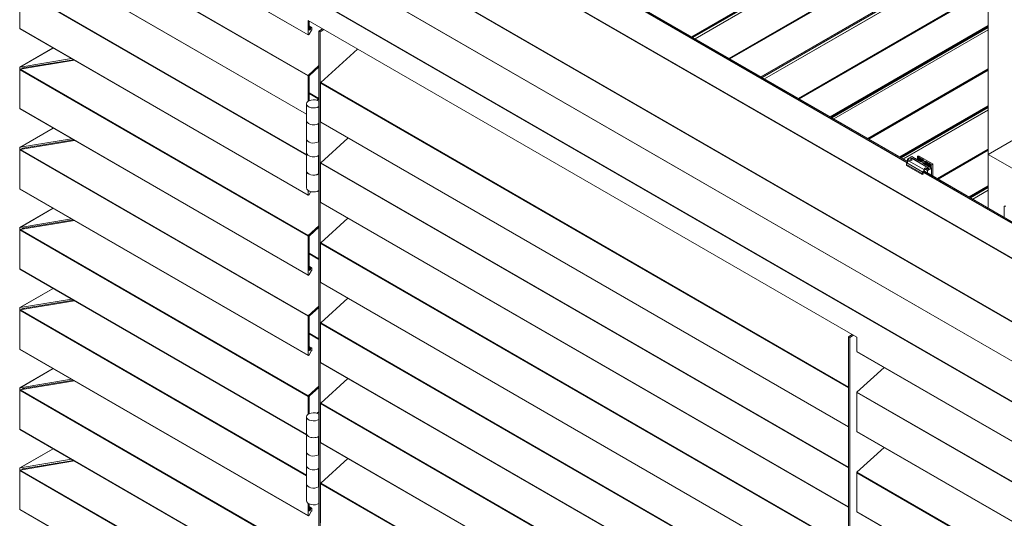
# Model space of a CAD drawing. Units: millimetres. Extents: x 29013 to 41260, y 2502 to 6545.
# Drawn here: x 37152 to 38205, y 4535 to 5068 of the extents above; entities that cross this region are included whole.
import ezdxf

# ---------------------------------------------------------------- set-up
doc = ezdxf.new("R2010")
doc.units = ezdxf.units.MM
doc.layers.add('sichtbar (schmall)', color=5, linetype='Continuous', lineweight=9)

msp = doc.modelspace()

# ---------------------------------------------------------------- linework, layer by layer
at = {"layer": 'sichtbar (schmall)', "lineweight": 9}
for p, q in [((38187.7, 4923.9), (38187.7, 5903.7)), ((39204, 4240.2), (37242.1, 5372.8)), ((39204, 4240.9), (37242.6, 5373.2)), ((39204, 4172.7), (37151.7, 5357.5)), ((39204, 4173.4), (37152.2, 5357.9)), ((39204, 4130.9), (37151.7, 5315.8)), ((37151.9, 5315.5), (39204, 4130.8)), ((39204, 4086.9), (37151.7, 5271.8)), ((39204, 4087.6), (37152.2, 5272.2)), ((38100.8, 4914.9), (37496.3, 5263.9)), ((38101.1, 4915.3), (37496.6, 5264.3)), ((38101.6, 4915.9), (37497.1, 5264.9)), ((38101.7, 4916.1), (37497.2, 5265.1)), ((37497.3, 5265.2), (38101.8, 4916.2)), ((37460.1, 5052), (37151.7, 5230.1)), ((37151.9, 5229.8), (37460.2, 5051.8)), ((38187.7, 5233.2), (37870.2, 5049.9)), ((38187.7, 5232.9), (37870.5, 5049.7)), ((38187.7, 5232.8), (37870.5, 5049.7)), ((38187.7, 5232.8), (37870.6, 5049.7)), ((38187.7, 5232.7), (37870.7, 5049.6)), ((38187.7, 5231.8), (37871.5, 5049.2)), ((38187.7, 5231.3), (37871.9, 5048.9)), ((38187.7, 5228.8), (37874.1, 5047.7)), ((38187.7, 5228.6), (37874.2, 5047.6)), ((37460.1, 5008), (37151.7, 5186.1)), ((37460.4, 5008.5), (37152.2, 5186.5)), ((38187.7, 5186.9), (37910.3, 5026.7)), ((38187.7, 5186.9), (37910.4, 5026.7)), ((38187.7, 5186.6), (37910.6, 5026.6)), ((38187.7, 5186.5), (37910.7, 5026.5)), ((38187.7, 5185.7), (37911.4, 5026.1)), ((37458.6, 4967.1), (37151.7, 5144.3)), ((37151.9, 5144), (37458.6, 4967)), ((38187.7, 5147.5), (37944.5, 5007)), ((38187.7, 5147.1), (37944.8, 5006.8)), ((38187.7, 5147.1), (37944.8, 5006.8)), ((38187.7, 5147.1), (37944.8, 5006.9)), ((38187.7, 5147), (37944.9, 5006.8)), ((38187.7, 5146.1), (37945.7, 5006.3)), ((38187.7, 5145.6), (37946.1, 5006.1)), ((38187.7, 5143), (37948.3, 5004.8)), ((38187.7, 5142.9), (37948.5, 5004.7)), ((37458.6, 4923.1), (37151.7, 5100.3)), ((37151.7, 5058.6), (37151.7, 5100.3)), ((37458.6, 4923.8), (37152.2, 5100.7)), ((38187.7, 5101.1), (37984.6, 4983.9)), ((38187.7, 5101.1), (37984.6, 4983.9)), ((38187.7, 5100.9), (37984.8, 4983.7)), ((38187.7, 5100.7), (37984.9, 4983.7)), ((38187.7, 5099.9), (37985.7, 4983.3)), ((37460.1, 5067.2), (37460.1, 5052)), ((38047, 4728.3), (37460.1, 5067.2)), ((37461.3, 5057), (37461.3, 5066.5)), ((37460.1, 4880.5), (37151.7, 5058.6)), ((37151.9, 5058.3), (37460.2, 4880.3)), ((37461.3, 5061.4), (37464, 5059.9)), ((37463.9, 5059.9), (37461.3, 5061.3)), ((37463.1, 5059.4), (37461.3, 5060.4)), ((37462.9, 5059.1), (37461.3, 5060)), ((37462.9, 5057.9), (37461.3, 5058.8)), ((37462.7, 5057.6), (37461.3, 5058.3)), ((37461.5, 5056.9), (37461.3, 5057)), ((37461.4, 5052.5), (37464, 5056.9)), ((37462.7, 5057.6), (37461.5, 5056.9)), ((37462.9, 5059.1), (37462.9, 5057.9)), ((37463.9, 5059.9), (37463.1, 5059.4)), ((37464.1, 5057.2), (37464.1, 5059.8)), ((37475.7, 5058.2), (37471.8, 5055.9)), ((37471.8, 5055.9), (37473.2, 5055.1)), ((37471.8, 3501.3), (37471.8, 5055.9)), ((37473.2, 5055.1), (37477.1, 5057.4)), ((38187.7, 5061.8), (38018.7, 4964.2)), ((38187.7, 5061.4), (38019, 4964)), ((38187.7, 5061.4), (38019, 4964)), ((38187.7, 5061.3), (38019.1, 4964)), ((38187.7, 5061.2), (38019.2, 4963.9)), ((38187.7, 5060.3), (38019.9, 4963.5)), ((38187.7, 5059.8), (38020.4, 4963.2)), ((38187.7, 5057.3), (38022.6, 4961.9)), ((38187.7, 5057.1), (38022.7, 4961.9)), ((37460.5, 5051.8), (37461.2, 5052.2)), ((37473.2, 3500.5), (37473.2, 5055.1)), ((37187.5, 5037.8), (37151.9, 5017.2)), ((37187.6, 5037.7), (37152.2, 5017.3)), ((37473.8, 5000.8), (37513.1, 5036.5)), ((37207.1, 5026.4), (37152.2, 5017.3)), ((37152.2, 5015), (37210.2, 5024.6)), ((37155.1, 5016.4), (37209.1, 5025.3)), ((37151.7, 5016.9), (37151.7, 5014.6)), ((37460.1, 4836.5), (37151.7, 5014.6)), ((37151.7, 4972.9), (37151.7, 5014.6)), ((37460.4, 4837.1), (37152.2, 5015)), ((37155.6, 5016.4), (37154.1, 5015.6)), ((37154.1, 5015.3), (37154.1, 5015.6)), ((37471.8, 5018.9), (37460.4, 5008.5)), ((37461.8, 5008.4), (37471.8, 5017.5)), ((38187.7, 5015.4), (38058.8, 4941)), ((38187.7, 5015.4), (38058.9, 4941)), ((38187.7, 5015.2), (38059.1, 4940.9)), ((38187.7, 5015), (38059.2, 4940.8)), ((38187.7, 5014.2), (38059.9, 4940.4)), ((38187.7, 4923.9), (38357.4, 5021.8)), ((37460.1, 5008), (37460.1, 4980.5)), ((37461.3, 4981.3), (37461.3, 5007.3)), ((37473.6, 4958.5), (37473.6, 5000.3)), ((38038.2, 4674.3), (37473.6, 5000.3)), ((38038.2, 4675), (37473.8, 5000.8)), ((37471.8, 4983.7), (37461.3, 4989.8)), ((37471.6, 4983.2), (37461.3, 4989.1)), ((37471.8, 4983.3), (37469.4, 4981.9)), ((37460.1, 4794.8), (37151.7, 4972.9)), ((37151.9, 4972.6), (37460.2, 4794.6)), ((37458.6, 4960), (37458.6, 4978)), ((37471.8, 4980.8), (37471.8, 4980.8)), ((38187.7, 4976), (38093, 4921.3)), ((38187.7, 4975.7), (38093.2, 4921.1)), ((38187.7, 4975.7), (38093.3, 4921.1)), ((38187.7, 4975.6), (38093.3, 4921.1)), ((38187.7, 4975.5), (38093.4, 4921)), ((38187.7, 4974.6), (38094.2, 4920.6)), ((38187.7, 4974.1), (38094.6, 4920.3)), ((38187.7, 4971.6), (38096.8, 4919.1)), ((38187.7, 4971.4), (38096.9, 4919)), ((37187.5, 4952), (37151.9, 4931.5)), ((37187.6, 4952), (37152.2, 4931.6)), ((37458.6, 4960), (37458.6, 4940.4)), ((37471.4, 4956.9), (37471.8, 4957.1)), ((37471.4, 4956.9), (37471.4, 4956.9)), ((37471.4, 4956.9), (37471.4, 4937.3)), ((37471.4, 4937.3), (37471.4, 4956.9)), ((38038.2, 4632.5), (37473.6, 4958.5)), ((37473.7, 4958.3), (38038.2, 4632.4)), ((37207.1, 4940.7), (37152.2, 4931.6)), ((37155.1, 4930.6), (37209.1, 4939.6)), ((37458.6, 4925.7), (37458.6, 4940.4)), ((37473.8, 4915.1), (37502.8, 4941.4)), ((37151.7, 4931.2), (37151.7, 4928.9)), ((37152.2, 4929.3), (37210.2, 4938.9)), ((37460.4, 4751.4), (37152.2, 4929.3)), ((37155.6, 4930.7), (37154.1, 4929.8)), ((37154.1, 4929.6), (37154.1, 4929.8)), ((37471.8, 4937.5), (37471.4, 4937.3)), ((37471.4, 4937.3), (37471.4, 4937.3)), ((38187.7, 4929.7), (38133.1, 4898.1)), ((38187.7, 4929.7), (38133.1, 4898.1)), ((38187.7, 4929.4), (38133.3, 4898)), ((38187.7, 4929.3), (38133.4, 4897.9)), ((37460.1, 4750.8), (37151.7, 4928.9)), ((37151.7, 4887.1), (37151.7, 4928.9)), ((37458.6, 4925.7), (37458.6, 4906.1)), ((37471.4, 4922.6), (37471.8, 4922.8)), ((37471.4, 4922.6), (37471.4, 4922.6)), ((37471.4, 4903), (37471.4, 4922.6)), ((37471.4, 4922.6), (37471.4, 4903)), ((38106, 4921.6), (38101.5, 4919)), ((38101.5, 4919), (38105, 4916.9)), ((38101.5, 4916.4), (38101.5, 4919)), ((38104.3, 4919), (38106.1, 4920)), ((38106.4, 4917.7), (38104.3, 4919)), ((38105, 4918.6), (38106.4, 4919.4)), ((38108.8, 4920), (38106, 4921.6)), ((38106.1, 4920), (38124.4, 4909.4)), ((38106.1, 4919.2), (38106.1, 4920)), ((38106.4, 4919.4), (38123.4, 4909.6)), ((38106.7, 4919.4), (38123.6, 4909.6)), ((38109, 4919.9), (38108.8, 4920)), ((38109.1, 4919.8), (38109, 4919.9)), ((38109.1, 4919.5), (38109.1, 4919.8)), ((38109.8, 4919.4), (38109.4, 4919.4)), ((38110.1, 4919.3), (38109.8, 4919.4)), ((38110.1, 4919.2), (38110.1, 4919.3)), ((38110.1, 4918.9), (38110.1, 4919.2)), ((38110.9, 4918.8), (38110.4, 4918.8)), ((38111.1, 4918.7), (38110.9, 4918.8)), ((38111.2, 4918.6), (38111.1, 4918.7)), ((38111.2, 4918.3), (38111.2, 4918.6)), ((38112.1, 4918.1), (38112.1, 4921.6)), ((38112.4, 4921.2), (38112.9, 4920.9)), ((38112.4, 4917.5), (38112.4, 4921.2)), ((38112.9, 4920.9), (38113.1, 4920.9)), ((38112.9, 4917.5), (38112.9, 4920.9)), ((38113.1, 4920.9), (38113.5, 4920.9)), ((38113.1, 4917.5), (38113.1, 4920.9)), ((38113.5, 4916.9), (38113.5, 4920.9)), ((38128, 4913.9), (38113.8, 4922)), ((38113.8, 4920.7), (38113.8, 4920.5)), ((38113.8, 4920.5), (38113.9, 4920.3)), ((38113.8, 4916.9), (38113.8, 4920.5)), ((38113.9, 4920.3), (38114.1, 4920.3)), ((38113.9, 4916.9), (38113.9, 4920.3)), ((38114.1, 4920.3), (38114.6, 4920.3)), ((38114.1, 4916.9), (38114.1, 4920.3)), ((38114.6, 4916.3), (38114.6, 4920.3)), ((38114.9, 4920.1), (38114.9, 4919.8)), ((38114.9, 4919.8), (38115, 4919.7)), ((38114.9, 4916.3), (38114.9, 4919.8)), ((38115, 4919.7), (38115.2, 4919.7)), ((38115, 4916.3), (38115, 4919.7)), ((38115.2, 4919.7), (38115.7, 4919.7)), ((38115.2, 4916.3), (38115.2, 4919.7)), ((38115.7, 4916.1), (38115.7, 4919.7)), ((38116, 4919.5), (38116, 4919.2)), ((38116, 4916), (38116, 4919.5)), ((38116, 4919.2), (38116.1, 4919.1)), ((38116, 4916), (38116, 4919.2)), ((38116.1, 4919.1), (38116.3, 4919.1)), ((38116.1, 4916), (38116.1, 4919.1)), ((38116.3, 4919.1), (38116.7, 4919.1)), ((38116.3, 4916.1), (38116.3, 4919.1)), ((38116.7, 4916.3), (38116.7, 4919.1)), ((38117, 4918.9), (38117, 4918.6)), ((38117, 4918.6), (38117.1, 4918.5)), ((38117, 4916.5), (38117, 4918.6)), ((38117.1, 4918.5), (38117.3, 4918.5)), ((38117.1, 4916.6), (38117.1, 4918.5)), ((38187.7, 4928.5), (38134.1, 4897.5)), ((38187.7, 4866.6), (38187.7, 4923.9)), ((38357.4, 4825.9), (38187.7, 4923.9)), ((37473.6, 4872.8), (37473.6, 4914.5)), ((38038.2, 4588.5), (37473.6, 4914.5)), ((38038.2, 4589.2), (37473.8, 4915.1)), ((38100.2, 4913.3), (38117.2, 4903.5)), ((38100.2, 4912.1), (38100.2, 4913.3)), ((38100.2, 4912.1), (38117.2, 4902.3)), ((38100.8, 4914.9), (38102.6, 4917.2)), ((38100.8, 4914.9), (38117.8, 4905.1)), ((38102.6, 4917.2), (38103.6, 4917.7)), ((38102.6, 4917.2), (38119.6, 4907.4)), ((38105, 4916.9), (38106.4, 4917.7)), ((38105, 4916.9), (38105, 4916.9)), ((38106.4, 4917.7), (38106.4, 4917.7)), ((38112, 4918.1), (38111.5, 4918.1)), ((38112.2, 4918.1), (38112, 4918.1)), ((38112.3, 4918), (38112.2, 4918.1)), ((38112.3, 4917.7), (38112.3, 4918)), ((38113, 4917.5), (38112.6, 4917.5)), ((38113.2, 4917.5), (38113, 4917.5)), ((38113.3, 4917.4), (38113.2, 4917.5)), ((38113.3, 4917.1), (38113.3, 4917.4)), ((38114.1, 4916.9), (38113.6, 4916.9)), ((38114.3, 4916.9), (38114.1, 4916.9)), ((38114.4, 4916.7), (38114.3, 4916.9)), ((38114.4, 4916.5), (38114.4, 4916.7)), ((38115.1, 4916.3), (38114.7, 4916.3)), ((38115.3, 4916.3), (38115.1, 4916.3)), ((38115.8, 4916), (38115.3, 4916.3)), ((38118.6, 4917.4), (38116.2, 4916)), ((38117.3, 4918.5), (38117.8, 4918.5)), ((38117.3, 4916.7), (38117.3, 4918.5)), ((38117.6, 4915.2), (38120, 4916.6)), ((38117.6, 4915), (38117.6, 4915.2)), ((38118, 4914.7), (38117.6, 4915)), ((38117.8, 4917), (38117.8, 4918.5)), ((38118.1, 4914.6), (38118, 4914.7)), ((38118.1, 4918.3), (38118.1, 4918)), ((38118.1, 4918), (38118.2, 4917.9)), ((38118.1, 4917.1), (38118.1, 4918)), ((38118.1, 4914.3), (38118.1, 4914.6)), ((38118.1, 4914.3), (38118.1, 4914.6)), ((38118.2, 4917.9), (38118.6, 4917.7)), ((38118.2, 4917.2), (38118.2, 4917.9)), ((38118.8, 4914.2), (38118.4, 4914.2)), ((38118.6, 4917.4), (38118.6, 4917.7)), ((38118.7, 4917.5), (38118.6, 4917.4)), ((38119.1, 4914.1), (38118.8, 4914.2)), ((38119.1, 4914), (38119.1, 4914.1)), ((38119.1, 4913.7), (38119.1, 4914)), ((38120.6, 4909.6), (38119.1, 4908.8)), ((38119.1, 4908.8), (38122.7, 4906.7)), ((38119.1, 4908.8), (38119.1, 4908.8)), ((38119.9, 4913.6), (38119.4, 4913.6)), ((38119.6, 4907.4), (38120.6, 4907.9)), ((38120.1, 4913.5), (38119.9, 4913.6)), ((38120, 4916.6), (38120.2, 4916.6)), ((38120, 4913.5), (38120, 4916.6)), ((38120.2, 4913.4), (38120.1, 4913.5)), ((38120.2, 4913.1), (38120.2, 4916.6)), ((38120.2, 4913.1), (38120.2, 4913.4)), ((38120.4, 4916.6), (38120.8, 4916.4)), ((38120.4, 4913), (38120.4, 4916.6)), ((38121, 4912.9), (38120.5, 4912.9)), ((38122.7, 4908.3), (38120.6, 4909.6)), ((38120.8, 4916.4), (38121, 4916.3)), ((38120.8, 4912.9), (38120.8, 4916.4)), ((38121, 4916.3), (38121.5, 4916.3)), ((38121, 4912.9), (38121, 4916.3)), ((38121.2, 4912.9), (38121, 4912.9)), ((38121.3, 4912.8), (38121.2, 4912.9)), ((38121.3, 4912.5), (38121.3, 4912.8)), ((38121.5, 4912.3), (38121.5, 4916.3)), ((38122, 4912.3), (38121.6, 4912.3)), ((38121.8, 4916.1), (38121.8, 4915.9)), ((38121.8, 4915.9), (38121.9, 4915.7)), ((38121.8, 4912.3), (38121.8, 4915.9)), ((38121.9, 4915.7), (38122.1, 4915.7)), ((38121.9, 4912.3), (38121.9, 4915.7)), ((38122.2, 4912.3), (38122, 4912.3)), ((38122, 4908.8), (38123.4, 4909.6)), ((38122.1, 4915.7), (38122.6, 4915.7)), ((38122.1, 4912.3), (38122.1, 4915.7)), ((38122.3, 4912.2), (38122.2, 4912.3)), ((38122.3, 4911.9), (38122.3, 4912.2)), ((38122.6, 4911.7), (38122.6, 4915.7)), ((38123.1, 4911.7), (38122.6, 4911.7)), ((38124.4, 4909.4), (38122.7, 4908.3)), ((38122.7, 4906.7), (38127.2, 4909.3)), ((38122.9, 4915.5), (38122.9, 4915.3)), ((38122.9, 4911.7), (38122.9, 4915.5)), ((38122.9, 4915.3), (38122.9, 4915.1)), ((38122.9, 4911.7), (38122.9, 4915.3)), ((38122.9, 4915.1), (38123.2, 4915.1)), ((38122.9, 4911.7), (38122.9, 4915.1)), ((38123.3, 4911.7), (38123.1, 4911.7)), ((38123.2, 4915.1), (38123.6, 4915.1)), ((38123.2, 4911.7), (38123.2, 4915.1)), ((38123.4, 4911.5), (38123.3, 4911.7)), ((38123.4, 4911.3), (38123.4, 4911.5)), ((38123.6, 4911.1), (38123.6, 4915.1)), ((38124.1, 4911.1), (38123.7, 4911.1)), ((38123.7, 4909.4), (38123.7, 4909)), ((38123.9, 4914.9), (38123.9, 4914.6)), ((38123.9, 4914.6), (38124, 4914.5)), ((38123.9, 4911.1), (38123.9, 4914.6)), ((38124, 4914.5), (38124.2, 4914.5)), ((38124, 4911.1), (38124, 4914.5)), ((38124.3, 4911.1), (38124.1, 4911.1)), ((38124.2, 4914.5), (38124.7, 4914.5)), ((38124.2, 4911.1), (38124.2, 4914.5)), ((38124.4, 4910.9), (38124.3, 4911.1)), ((38127.2, 4909.3), (38124.4, 4910.9)), ((38124.7, 4910.8), (38124.7, 4914.5)), ((38125, 4914.3), (38125, 4914)), ((38125, 4914), (38125.1, 4913.9)), ((38125, 4910.6), (38125, 4914)), ((38125.1, 4913.9), (38125.3, 4913.9)), ((38125.1, 4910.6), (38125.1, 4913.9)), ((38125.3, 4913.9), (38125.7, 4913.9)), ((38125.3, 4910.5), (38125.3, 4913.9)), ((38125.7, 4910.2), (38125.7, 4913.9)), ((38126, 4913.7), (38126, 4913.4)), ((38126, 4913.4), (38126.1, 4913.3)), ((38126, 4910), (38126, 4913.4)), ((38126.1, 4913.3), (38126.6, 4913)), ((38126.1, 4910), (38126.1, 4913.3)), ((38126.6, 4909.7), (38126.6, 4913)), ((38127.2, 4901.5), (38127.2, 4909.3)), ((38128.3, 4900.9), (38128.3, 4913.5)), ((37458.6, 4888.1), (37458.6, 4906.1)), ((37471.8, 4903.2), (37471.4, 4903)), ((37471.4, 4903), (37471.4, 4903)), ((38117.2, 4902.3), (38117.2, 4903.5)), ((38118.2, 4902.9), (38117.2, 4902.3)), ((38117.8, 4905.1), (38119.6, 4907.4)), ((38119.5, 4905.9), (38118.2, 4904.3)), ((38118.2, 4904.3), (38118.2, 4902.9)), ((38213.9, 4849.6), (38118.5, 4904.7)), ((38214.2, 4850), (38118.8, 4905)), ((38214.7, 4850.6), (38119.3, 4905.6)), ((38214.9, 4850.8), (38119.5, 4905.8)), ((38119.6, 4906), (38119.9, 4905.9)), ((38119.6, 4905.9), (38214.9, 4850.9)), ((38119.9, 4905.8), (38119.9, 4905.9)), ((38122.7, 4904.1), (38122.7, 4906.7)), ((37460.1, 4709.1), (37151.7, 4887.1)), ((38187.7, 4890.3), (38167.2, 4878.4)), ((38187.7, 4890), (38167.5, 4878.3)), ((38187.7, 4889.9), (38167.5, 4878.2)), ((38187.7, 4889.9), (38167.6, 4878.2)), ((38187.7, 4889.8), (38167.7, 4878.2)), ((38187.7, 4888.9), (38168.4, 4877.7)), ((38187.7, 4888.4), (38168.9, 4877.5)), ((37151.9, 4886.8), (37460.2, 4708.8)), ((37460.1, 4885.6), (37460.1, 4880.5)), ((37460.5, 4880.3), (37461.2, 4880.7)), ((37461.4, 4881), (37463.2, 4884.1)), ((38187.7, 4885.8), (38171, 4876.2)), ((38187.7, 4885.7), (38171.2, 4876.1)), ((37187.5, 4866.3), (37151.9, 4845.7)), ((37187.6, 4866.3), (37152.2, 4845.8)), ((38038.2, 4546.8), (37473.6, 4872.8)), ((37473.7, 4872.5), (38038.2, 4546.6)), ((38204.8, 4868.1), (38204.8, 4856.7)), ((37473.8, 4829.3), (37502.8, 4855.7)), ((37151.7, 4845.5), (37151.7, 4843.2)), ((37207.1, 4855), (37152.2, 4845.8)), ((37152.2, 4843.5), (37210.2, 4853.2)), ((37155.6, 4845), (37154.1, 4844.1)), ((37155.1, 4844.9), (37209.1, 4853.8)), ((37471.8, 4847.5), (37460.4, 4837.1)), ((37461.8, 4837), (37471.8, 4846)), ((37460.1, 4665.1), (37151.7, 4843.1)), ((37151.7, 4801.4), (37151.7, 4843.1)), ((37460.4, 4665.6), (37152.2, 4843.5)), ((37154.1, 4843.9), (37154.1, 4844.1)), ((37460.1, 4836.5), (37460.1, 4794.8)), ((37461.3, 4799.8), (37461.3, 4835.9)), ((37473.6, 4787), (37473.6, 4828.8)), ((38038.2, 4502.8), (37473.6, 4828.8)), ((38038.2, 4503.5), (37473.8, 4829.3)), ((37471.8, 4812.3), (37461.3, 4818.3)), ((37471.8, 4811.6), (37461.3, 4817.6)), ((37461.3, 4804.3), (37464, 4802.7)), ((37463.9, 4802.7), (37461.3, 4804.2)), ((37463.1, 4802.2), (37461.3, 4803.3)), ((37462.9, 4801.9), (37461.3, 4802.8)), ((37463.9, 4802.7), (37463.1, 4802.2)), ((37458.6, 4624.2), (37151.7, 4801.4)), ((37151.9, 4801.1), (37458.6, 4624)), ((37460.5, 4794.6), (37461.2, 4795)), ((37462.9, 4800.7), (37461.3, 4801.6)), ((37462.7, 4800.4), (37461.3, 4801.1)), ((37461.5, 4799.7), (37461.3, 4799.8)), ((37461.4, 4795.3), (37464, 4799.7)), ((37462.7, 4800.4), (37461.5, 4799.7)), ((37462.9, 4801.9), (37462.9, 4800.7)), ((37464.1, 4800), (37464.1, 4802.6)), ((38038.2, 4461.1), (37473.6, 4787)), ((37473.7, 4786.8), (38038.2, 4460.9)), ((37187.5, 4780.6), (37151.9, 4760)), ((37187.6, 4780.5), (37152.2, 4760.1)), ((37207.1, 4769.2), (37152.2, 4760.1)), ((37152.2, 4757.8), (37210.2, 4767.4)), ((37155.1, 4759.2), (37209.1, 4768.1)), ((37471.8, 4761.7), (37460.4, 4751.4)), ((37473.8, 4743.6), (37502.8, 4770)), ((37151.7, 4759.7), (37151.7, 4757.4)), ((37458.6, 4580.2), (37151.7, 4757.4)), ((37151.7, 4715.7), (37151.7, 4757.4)), ((37458.6, 4580.9), (37152.2, 4757.8)), ((37155.6, 4759.2), (37154.1, 4758.4)), ((37154.1, 4758.1), (37154.1, 4758.4)), ((37460.1, 4750.8), (37460.1, 4709.1)), ((37461.3, 4714.1), (37461.3, 4750.2)), ((37461.8, 4751.2), (37471.8, 4760.3)), ((37473.6, 4701.3), (37473.6, 4743.1)), ((38038.2, 4417.1), (37473.6, 4743.1)), ((38038.2, 4417.8), (37473.8, 4743.6)), ((37471.8, 4726.5), (37461.3, 4732.6)), ((37471.8, 4725.9), (37461.3, 4731.9)), ((38038.2, 4728.9), (38042.1, 4731.2)), ((38039.6, 4728.1), (38038.2, 4728.9)), ((38038.2, 3174.3), (38038.2, 4728.9)), ((38043.5, 4730.4), (38039.6, 4728.1)), ((37461.3, 4718.5), (37464, 4717)), ((37463.9, 4716.9), (37461.3, 4718.4)), ((38039.6, 3173.5), (38039.6, 4728.1)), ((38047, 4713.2), (38047, 4728.3)), ((37460.1, 4537.6), (37151.7, 4715.7)), ((37151.9, 4715.4), (37460.2, 4537.4)), ((37460.5, 4708.9), (37461.2, 4709.3)), ((37463.1, 4716.5), (37461.3, 4717.5)), ((37462.9, 4716.1), (37461.3, 4717)), ((37462.9, 4715), (37461.3, 4715.9)), ((37462.7, 4714.6), (37461.3, 4715.4)), ((37461.5, 4714), (37461.3, 4714.1)), ((37461.4, 4709.5), (37464, 4714)), ((37462.7, 4714.6), (37461.5, 4714)), ((37462.9, 4716.1), (37462.9, 4715)), ((37463.9, 4716.9), (37463.1, 4716.5)), ((37464.1, 4714.3), (37464.1, 4716.8)), ((39204, 4045.2), (38047, 4713.2)), ((38047.1, 4712.9), (39204, 4045)), ((38038.2, 4375.3), (37473.6, 4701.3)), ((37473.7, 4701.1), (38038.2, 4375.2)), ((37187.5, 4694.8), (37151.9, 4674.3)), ((37187.6, 4694.8), (37152.2, 4674.4)), ((38047.3, 4669.7), (38076.3, 4696.1)), ((37207.1, 4683.5), (37152.2, 4674.4)), ((37152.2, 4672.1), (37210.2, 4681.7)), ((37155.1, 4673.4), (37209.1, 4682.4)), ((37473.8, 4657.9), (37502.8, 4684.2)), ((37151.7, 4674), (37151.7, 4671.7)), ((37460.1, 4493.6), (37151.7, 4671.7)), ((37151.7, 4629.9), (37151.7, 4671.7)), ((37460.4, 4494.2), (37152.2, 4672.1)), ((37155.6, 4673.5), (37154.1, 4672.6)), ((37154.1, 4672.4), (37154.1, 4672.6)), ((37471.8, 4676), (37460.4, 4665.6)), ((37461.8, 4665.5), (37471.8, 4674.6)), ((38047, 4627.4), (38047, 4669.2)), ((39204, 4001.2), (38047, 4669.2)), ((39204, 4001.9), (38047.3, 4669.7)), ((37460.1, 4665.1), (37460.1, 4645.8)), ((37461.3, 4646.5), (37461.3, 4664.4)), ((37473.6, 4615.6), (37473.6, 4657.3)), ((38038.2, 4331.3), (37473.6, 4657.3)), ((38038.2, 4332), (37473.8, 4657.9)), ((37461.7, 4646.7), (37461.3, 4646.9)), ((37471.8, 4648.5), (37469.4, 4647.1)), ((37471.8, 4646), (37471.8, 4646)), ((37458.6, 4625.2), (37458.6, 4643.2)), ((37460.1, 4451.9), (37151.7, 4629.9)), ((37151.9, 4629.6), (37460.2, 4451.6)), ((37458.6, 4625.2), (37458.6, 4605.6)), ((39204, 3959.5), (38047, 4627.4)), ((38047.1, 4627.2), (39204, 3959.3)), ((37471.4, 4622.2), (37471.8, 4622.4)), ((37471.4, 4622.2), (37471.4, 4622.2)), ((37471.4, 4622.2), (37471.4, 4602.6)), ((37471.4, 4602.6), (37471.4, 4622.2)), ((38038.2, 4289.6), (37473.6, 4615.6)), ((37473.7, 4615.4), (38038.2, 4289.4)), ((37187.5, 4609.1), (37151.9, 4588.5)), ((37187.6, 4609.1), (37152.2, 4588.7)), ((37458.6, 4590.9), (37458.6, 4605.6)), ((37471.8, 4602.8), (37471.4, 4602.6)), ((37471.4, 4602.6), (37471.4, 4602.6)), ((38047.3, 4584), (38076.3, 4610.4)), ((37207.1, 4597.8), (37152.2, 4588.7)), ((37152.2, 4586.3), (37210.2, 4596)), ((37155.1, 4587.7), (37209.1, 4596.6)), ((37473.8, 4572.1), (37502.8, 4598.5)), ((37151.7, 4588.3), (37151.7, 4586)), ((37460.1, 4407.9), (37151.7, 4585.9)), ((37151.7, 4544.2), (37151.7, 4585.9)), ((37460.4, 4408.4), (37152.2, 4586.3)), ((37155.6, 4587.8), (37154.1, 4586.9)), ((37154.1, 4586.7), (37154.1, 4586.9)), ((37458.6, 4590.9), (37458.6, 4571.3)), ((37471.4, 4587.9), (37471.8, 4588.1)), ((37471.4, 4587.9), (37471.4, 4587.9)), ((37471.4, 4568.3), (37471.4, 4587.9)), ((37471.4, 4587.9), (37471.4, 4568.3)), ((38047, 4541.7), (38047, 4583.4)), ((39204, 3915.5), (38047, 4583.4)), ((39204, 3916.2), (38047.3, 4584)), ((37458.6, 4553.4), (37458.6, 4571.3)), ((37473.6, 4529.8), (37473.6, 4571.6)), ((38038.2, 4245.6), (37473.6, 4571.6)), ((38038.2, 4246.3), (37473.8, 4572.1)), ((37471.8, 4568.5), (37471.4, 4568.3)), ((37471.4, 4568.3), (37471.4, 4568.3)), ((37460.1, 4550.8), (37460.1, 4537.6)), ((37461.3, 4542.6), (37461.3, 4550.1)), ((37460.1, 4366.1), (37151.7, 4544.2)), ((37151.9, 4543.9), (37460.2, 4365.9)), ((37461.3, 4547.1), (37464, 4545.5)), ((37463.9, 4545.5), (37461.3, 4547)), ((37463.1, 4545), (37461.3, 4546.1)), ((37462.9, 4544.7), (37461.3, 4545.6)), ((37462.9, 4543.5), (37461.3, 4544.4)), ((37462.7, 4543.2), (37461.3, 4543.9)), ((37461.5, 4542.5), (37461.3, 4542.6)), ((37461.4, 4538.1), (37464, 4542.5)), ((37462.7, 4543.2), (37461.5, 4542.5)), ((37462.9, 4544.7), (37462.9, 4543.5)), ((37463.9, 4545.5), (37463.1, 4545)), ((37464.1, 4542.8), (37464.1, 4545.4)), ((39204, 3873.7), (38047, 4541.7)), ((38047.1, 4541.5), (39204, 3873.6)), ((37460.5, 4537.4), (37461.2, 4537.8))]:
    msp.add_line(p, q, dxfattribs=at)
for centre, major_axis, start_param, end_param in [((37152.4, 5058.6), (-0.707, 0), 6.283184, 7.068583), ((37461.5, 5057.1), (-0.15, -0.26), 5.497787, 7.068583), ((37462.7, 5057.8), (-0.15, -0.26), 0.785398, 2.356194), ((37463.1, 5059.2), (-0.15, -0.26), 3.926991, 5.497787), ((37463.9, 5059.6), (0.15, 0.26), 5.497787, 7.068583), ((37463.7, 5057), (0.25, 0.433), 4.712389, 5.497787), ((37460.5, 5052.2), (-0.25, -0.433), 5.497786, 7.068583), ((37461.2, 5052.6), (0.25, 0.433), 3.926991, 4.712389), ((37152.4, 5016.9), (-0.707, 0), 4.992252, 6.283185), ((37152.4, 5014.6), (-0.707, 0), 4.992252, 6.283185), ((37155.5, 5015.6), (-1.41, 0), 4.992252, 6.283185), ((37460.5, 5008.2), (-0.25, -0.433), 4.206854, 5.497787), ((37462, 5007.8), (0.5, 0.866), 1.065261, 2.356194), ((37473.9, 5000.5), (0.25, 0.433), 1.065262, 2.356194), ((37466.1, 4978), (-7.5, 0), 3.858108, 8.708262), ((37152.4, 4972.9), (-0.707, 0), 6.283184, 7.068583), ((37466.1, 4960), (-7.5, 0), 0, 0.785401), ((37466.1, 4960), (7.5, 0), 3.926988, 5.497787), ((37473.9, 4958.7), (-0.25, -0.433), 5.497786, 6.283185), ((37466.1, 4940.4), (-7.5, 0), 0, 2.356194), ((37466.1, 4940.4), (-7.5, 0), 6.280163, 8.639386), ((37152.4, 4931.2), (-0.707, 0), 4.992252, 6.283185), ((37152.4, 4928.9), (-0.707, 0), 4.992252, 6.283185), ((37155.5, 4929.8), (-1.41, 0), 4.992252, 6.283185), ((37466.1, 4925.7), (-7.5, 0), 0, 0.785401), ((37466.1, 4925.7), (7.5, 0), 3.926988, 5.497787), ((38106.4, 4919), (0.25, 0.433), 0, 0.785398), ((38109.4, 4919.5), (-0.3, 0), 0.000018, 1.57076), ((38110.4, 4918.9), (-0.3, 0), 0.000044, 1.570786), ((38113.1, 4921.6), (-1, 0), 3.928944, 7.068583), ((38113.5, 4920.7), (0.3, 0), 0.000018, 1.57076), ((38114.6, 4920.1), (0.3, 0), 0.000018, 1.570745), ((38115.7, 4919.5), (0.3, 0), 0.000018, 1.570745), ((38116.7, 4918.9), (0.3, 0), 0.000018, 1.570745), ((37473.9, 4914.7), (0.25, 0.433), 1.065262, 2.356194), ((38101.5, 4914.1), (-0.93, -1.61), 4.494689, 5.495567), ((38111.5, 4918.3), (-0.3, 0), 0.000049, 1.570786), ((38112.6, 4917.7), (-0.3, 0), 0.000044, 1.570786), ((38113.6, 4917.1), (-0.3, 0), 0.000033, 1.570799), ((38114.7, 4916.5), (-0.3, 0), 6.283049, 7.853887), ((38116, 4916.1), (-0.3, 0), 0.785398, 2.356194), ((38117.8, 4915.1), (-0.3, 0), 5.497787, 7.068583), ((38117.8, 4918.3), (0.3, 0), 0.000018, 1.570745), ((38118.4, 4914.3), (-0.3, 0), 0.000094, 1.570933), ((38118.4, 4917.5), (0.3, 0), 0, 0.785398), ((38119.4, 4913.7), (-0.3, 0), 0.000008, 1.570753), ((38120.2, 4916.5), (0.3, 0), 0.785398, 1.570796), ((38120.5, 4913.1), (-0.3, 0), 0.000013, 1.570763), ((38121.6, 4912.5), (-0.3, 0), 0.000013, 1.57075), ((38121.5, 4916.1), (0.3, 0), 0.000036, 1.570778), ((38122.6, 4911.9), (-0.3, 0), 0.00001, 1.570753), ((38122.6, 4915.5), (0.3, 0), 0.000036, 1.570781), ((38123.7, 4911.3), (-0.3, 0), 0.000036, 1.570778), ((38123.4, 4909.2), (0.25, 0.433), 5.614999, 7.068583), ((38123.6, 4914.9), (0.3, 0), 0.000036, 1.570778), ((38124.7, 4914.3), (0.3, 0), 0.000036, 1.570778), ((38125.7, 4913.7), (0.3, 0), 0.000036, 1.570781), ((38127.3, 4913.5), (1, 0), 3.926979, 7.06663), ((37466.1, 4906.1), (-7.5, 0), 0, 2.356194), ((37466.1, 4906.1), (-7.5, 0), 6.280163, 8.639386), ((38118.5, 4904.3), (0.93, 1.61), 1.353096, 2.353974), ((38119.6, 4905.8), (0.147, 0.254), 5.497872, 7.63191), ((37152.4, 4887.1), (-0.707, 0), 6.283184, 7.068583), ((37466.1, 4888.1), (-7.5, 0), 0, 2.425077), ((37460.5, 4880.7), (-0.25, -0.433), 5.497786, 7.068583), ((37461.2, 4881.1), (0.25, 0.433), 3.926991, 4.712389), ((37473.9, 4873), (-0.25, -0.433), 5.497786, 6.283185), ((38205.8, 4868.1), (-1, 0), 3.926991, 7.068583), ((37152.4, 4845.5), (-0.707, 0), 4.992252, 6.283185), ((37155.5, 4844.1), (-1.41, 0), 4.992252, 6.283185), ((37152.4, 4843.1), (-0.707, 0), 4.992252, 6.283185), ((37460.5, 4836.7), (-0.25, -0.433), 4.206854, 5.497787), ((37462, 4836.3), (0.5, 0.866), 1.065261, 2.356194), ((37473.9, 4829), (0.25, 0.433), 1.065262, 2.356194), ((37463.9, 4802.4), (0.15, 0.26), 5.497787, 7.068583), ((37152.4, 4801.4), (-0.707, 0), 6.283184, 7.068583), ((37460.5, 4795), (-0.25, -0.433), 5.497786, 7.068583), ((37461.2, 4795.4), (0.25, 0.433), 3.926991, 4.712389), ((37461.5, 4799.9), (-0.15, -0.26), 5.497787, 7.068583), ((37462.7, 4800.6), (-0.15, -0.26), 0.785398, 2.356194), ((37463.1, 4802), (-0.15, -0.26), 3.926991, 5.497787), ((37463.7, 4799.8), (0.25, 0.433), 4.712389, 5.497787), ((37473.9, 4787.2), (-0.25, -0.433), 5.497786, 6.283185), ((37152.4, 4759.7), (-0.707, 0), 4.992252, 6.283185), ((37152.4, 4757.4), (-0.707, 0), 4.992252, 6.283185), ((37155.5, 4758.4), (-1.41, 0), 4.992252, 6.283185), ((37460.5, 4751), (-0.25, -0.433), 4.206854, 5.497787), ((37462, 4750.6), (0.5, 0.866), 1.065261, 2.356194), ((37473.9, 4743.3), (0.25, 0.433), 1.065262, 2.356194), ((37152.4, 4715.7), (-0.707, 0), 6.283184, 7.068583), ((37460.5, 4709.3), (-0.25, -0.433), 5.497786, 7.068583), ((37461.2, 4709.7), (0.25, 0.433), 3.926991, 4.712389), ((37461.5, 4714.2), (-0.15, -0.26), 5.497787, 7.068583), ((37462.7, 4714.9), (-0.15, -0.26), 0.785398, 2.356194), ((37463.1, 4716.3), (-0.15, -0.26), 3.926991, 5.497787), ((37463.9, 4716.7), (0.15, 0.26), 5.497787, 7.068583), ((37463.7, 4714.1), (0.25, 0.433), 4.712389, 5.497787), ((38047.4, 4713.4), (-0.25, -0.433), 5.497786, 6.283185), ((37473.9, 4701.5), (-0.25, -0.433), 5.497786, 6.283185), ((37152.4, 4674), (-0.707, 0), 4.992252, 6.283185), ((37152.4, 4671.7), (-0.707, 0), 4.992252, 6.283185), ((37155.5, 4672.6), (-1.41, 0), 4.992252, 6.283185), ((38047.4, 4669.4), (0.25, 0.433), 1.065262, 2.356194), ((37460.5, 4665.3), (-0.25, -0.433), 4.206854, 5.497787), ((37462, 4664.8), (0.5, 0.866), 1.065261, 2.356194), ((37473.9, 4657.5), (0.25, 0.433), 1.065262, 2.356194), ((37466.1, 4643.2), (-7.5, 0), 3.858108, 8.708262), ((37152.4, 4629.9), (-0.707, 0), 6.283184, 7.068583), ((37466.1, 4625.2), (-7.5, 0), 0, 0.785401), ((38047.4, 4627.6), (-0.25, -0.433), 5.497786, 6.283185), ((37466.1, 4625.2), (7.5, 0), 3.926988, 5.497787), ((37473.9, 4615.8), (-0.25, -0.433), 5.497786, 6.283185), ((37466.1, 4605.6), (-7.5, 0), 0, 2.356194), ((37466.1, 4605.6), (-7.5, 0), 6.280163, 8.639386), ((37152.4, 4588.3), (-0.707, 0), 4.992252, 6.283185), ((37152.4, 4585.9), (-0.707, 0), 4.992252, 6.283185), ((37155.5, 4586.9), (-1.41, 0), 4.992252, 6.283185), ((37466.1, 4590.9), (-7.5, 0), 0, 0.785401), ((37466.1, 4590.9), (7.5, 0), 3.926988, 5.497787), ((38047.4, 4583.6), (0.25, 0.433), 1.065262, 2.356194), ((37466.1, 4571.3), (-7.5, 0), 6.280163, 8.639386), ((37466.1, 4571.3), (-7.5, 0), 0, 2.356194), ((37473.9, 4571.8), (0.25, 0.433), 1.065262, 2.356194), ((37466.1, 4553.4), (-7.5, 0), 0, 2.425077), ((37152.4, 4544.2), (-0.707, 0), 6.283184, 7.068583), ((37461.5, 4542.7), (-0.15, -0.26), 5.497787, 7.068583), ((37462.7, 4543.4), (-0.15, -0.26), 0.785398, 2.356194), ((37463.1, 4544.8), (-0.15, -0.26), 3.926991, 5.497787), ((37463.9, 4545.2), (0.15, 0.26), 5.497787, 7.068583), ((37463.7, 4542.6), (0.25, 0.433), 4.712389, 5.497787), ((38047.4, 4541.9), (-0.25, -0.433), 5.497786, 6.283185), ((37460.5, 4537.8), (-0.25, -0.433), 5.497786, 7.068583), ((37461.2, 4538.2), (0.25, 0.433), 3.926991, 4.712389)]:
    msp.add_ellipse(centre, major_axis=major_axis, ratio=0.57735, start_param=start_param, end_param=end_param, dxfattribs=at)

doc.saveas('drawing.dxf')
